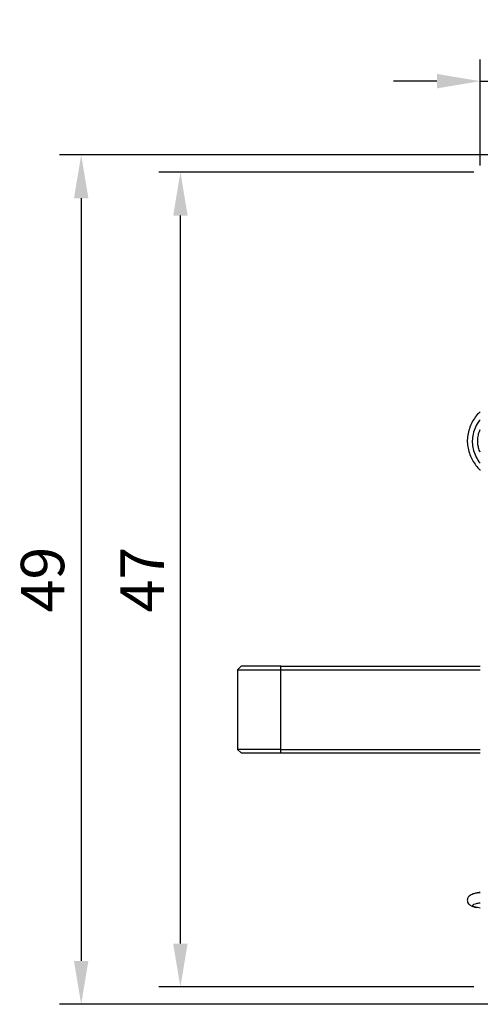
# Model space of a CAD drawing. Units: millimetres. Extents: x 11673 to 12973, y -7585 to -7347.
# Drawn here: x 11719 to 11746, y -7524 to -7467 of the extents above; entities that cross this region are included whole.
import ezdxf

# ---------------------------------------------------------------- set-up
doc = ezdxf.new("R2010")
doc.units = ezdxf.units.MM
doc.header["$LTSCALE"] = 10
doc.header["$PDMODE"] = 34
doc.layers.add('1', color=255, linetype='Continuous')
doc.layers.add('7标注层', color=4, linetype='Continuous', lineweight=5)
doc.styles.add('TH-GBD2M', font='calibri.ttf', dxfattribs={"width": 0.8, "height": 2.5})
doc.dimstyles.new('ISO-25', dxfattribs={"dimtxt": 2.5, "dimasz": 2.5, "dimexe": 1.25, "dimexo": 0.625, "dimtad": 1, "dimtoh": 1, "dimtxsty": 'TH-GBD2M', "dimcen": 2.5, "dimadec": 0, "dimazin": 0, "dimtfac": 1, "dimtmove": 0, "dimatfit": 3, "dimfxl": 1, "dimarcsym": 0})

# ---------------------------------------------------------------- blocks, each defined once
blk = doc.blocks.new('*D64')
at = {"layer": '7标注层', "color": 0, "lineweight": -2, "transparency": 16777216}
for p, q in [((11754.348, -7474.795), (11721.456, -7474.795)), ((11722.706, -7477.295), (11722.706, -7521.295)), ((11754.348, -7523.795), (11721.456, -7523.795))]:
    blk.add_line(p, q, dxfattribs=at)
at = {"layer": '7标注层', "color": 0, "transparency": 16777216}
for points in [[(11722.29, -7477.295), (11723.123, -7477.295), (11722.706, -7474.795)], [(11722.29, -7521.295), (11723.123, -7521.295), (11722.706, -7523.795)]]:
    blk.add_solid(points, dxfattribs=at)
at = {"layer": 'Defpoints', "color": 0, "transparency": 16777216}
for p in [(11754.973, -7474.795), (11722.706, -7523.795), (11754.973, -7523.795)]:
    blk.add_point(p, dxfattribs=at)
at = {"layer": '7标注层', "color": 0, "transparency": 16777216, "insert": (11720.801, -7499.295), "char_height": 2.5, "attachment_point": 5, "rotation": 90, "style": 'TH-GBD2M'}
blk.add_mtext('49', dxfattribs=at)
blk = doc.blocks.new('*D65')
at = {"layer": '7标注层', "color": 0, "lineweight": -2, "transparency": 16777216}
for p, q in [((11745.352, -7475.795), (11727.179, -7475.795)), ((11728.429, -7520.295), (11728.429, -7478.295)), ((11745.352, -7522.795), (11727.179, -7522.795))]:
    blk.add_line(p, q, dxfattribs=at)
at = {"layer": '7标注层', "color": 0, "transparency": 16777216}
for points in [[(11728.012, -7478.295), (11728.846, -7478.295), (11728.429, -7475.795)], [(11728.012, -7520.295), (11728.846, -7520.295), (11728.429, -7522.795)]]:
    blk.add_solid(points, dxfattribs=at)
at = {"layer": 'Defpoints', "color": 0, "transparency": 16777216}
for p in [(11728.429, -7475.795), (11745.977, -7475.795), (11745.977, -7522.795)]:
    blk.add_point(p, dxfattribs=at)
at = {"layer": '7标注层', "color": 0, "transparency": 16777216, "insert": (11726.548, -7499.295), "char_height": 2.5, "attachment_point": 5, "rotation": 90, "style": 'TH-GBD2M'}
blk.add_mtext('47', dxfattribs=at)
blk = doc.blocks.new('*D66')
at = {"layer": '7标注层', "color": 0, "lineweight": -2, "transparency": 16777216}
for p, q in [((11745.727, -7475.42), (11745.727, -7469.295)), ((11751.727, -7475.42), (11751.727, -7469.295)), ((11743.227, -7470.545), (11740.727, -7470.545)), ((11745.727, -7470.545), (11751.727, -7470.545)), ((11754.227, -7470.545), (11756.727, -7470.545))]:
    blk.add_line(p, q, dxfattribs=at)
at = {"layer": '7标注层', "color": 0, "transparency": 16777216}
for points in [[(11743.227, -7470.129), (11743.227, -7470.962), (11745.727, -7470.545)], [(11754.227, -7470.129), (11754.227, -7470.962), (11751.727, -7470.545)]]:
    blk.add_solid(points, dxfattribs=at)
at = {"layer": 'Defpoints', "color": 0, "transparency": 16777216}
for p in [(11751.727, -7470.545), (11745.727, -7476.045), (11751.727, -7476.045)]:
    blk.add_point(p, dxfattribs=at)
at = {"layer": '7标注层', "color": 0, "transparency": 16777216, "insert": (11748.727, -7468.641), "char_height": 2.5, "attachment_point": 5, "style": 'TH-GBD2M'}
blk.add_mtext('6', dxfattribs=at)

msp = doc.modelspace()

# ---------------------------------------------------------------- linework, layer by layer
at = {"layer": '1', "linetype": 'Continuous', "lineweight": -3}
for p, q in [((11731.727, -7504.495), (11731.927, -7504.295)), ((11734.227, -7504.495), (11734.227, -7504.295)), ((11734.227, -7504.295), (11745.726, -7504.295)), ((11731.727, -7504.495), (11731.727, -7509.095)), ((11731.727, -7504.495), (11734.227, -7504.495)), ((11734.227, -7504.495), (11745.726, -7504.495)), ((11734.227, -7509.095), (11734.227, -7504.495)), ((11734.227, -7509.095), (11731.727, -7509.095)), ((11731.727, -7509.095), (11731.927, -7509.295)), ((11734.227, -7509.095), (11745.726, -7509.095)), ((11734.227, -7509.295), (11734.227, -7509.095)), ((11734.227, -7509.295), (11745.726, -7509.295))]:
    msp.add_line(p, q, dxfattribs=at)
for points, knots in [([(11745.723, -7489.611), (11745.709, -7489.624), (11745.605, -7489.72), (11745.344, -7490.015), (11745.114, -7490.469), (11744.995, -7490.96), (11744.965, -7491.342), (11745.008, -7491.725), (11745.148, -7492.199), (11745.386, -7492.624), (11745.629, -7492.891), (11745.719, -7492.974), (11745.725, -7492.98)], [0, 0, 0, 0, 0.015002, 0.112486, 0.310889, 0.410687, 0.512045, 0.614024, 0.714738, 0.903439, 0.993765, 1, 1, 1, 1]), ([(11745.715, -7490.073), (11745.652, -7490.151), (11745.596, -7490.234), (11745.475, -7490.442), (11745.417, -7490.571), (11745.33, -7490.833), (11745.299, -7490.965), (11745.265, -7491.225), (11745.26, -7491.353), (11745.279, -7491.607), (11745.303, -7491.733), (11745.375, -7491.986), (11745.425, -7492.112), (11745.551, -7492.358), (11745.627, -7492.477), (11745.715, -7492.587), (11745.716, -7492.588), (11745.716, -7492.589)], [0, 0, 0, 0, 0.109974, 0.109974, 0.264951, 0.264951, 0.414446, 0.414446, 0.554609, 0.554609, 0.694773, 0.694773, 0.844268, 0.844268, 0.999244, 0.999244, 1, 1, 1, 1]), ([(11745.718, -7491.954), (11745.681, -7491.868), (11745.625, -7491.708), (11745.577, -7491.455), (11745.574, -7491.186), (11745.621, -7490.903), (11745.684, -7490.715), (11745.721, -7490.63)], [0, 0, 0, 0, 0.207065, 0.370709, 0.56582, 0.796706, 1, 1, 1, 1]), ([(11745.72, -7517.341), (11745.64, -7517.353), (11745.49, -7517.38), (11745.319, -7517.425), (11745.197, -7517.471), (11745.081, -7517.547), (11744.999, -7517.659), (11744.972, -7517.78), (11744.987, -7517.894), (11745.032, -7517.975), (11745.079, -7518.027), (11745.115, -7518.061), (11745.184, -7518.106), (11745.315, -7518.157), (11745.443, -7518.19), (11745.5, -7518.202), (11745.501, -7518.202)], [0, 0, 0, 0, 0.11318, 0.23373, 0.327704, 0.414378, 0.499648, 0.543757, 0.587879, 0.648892, 0.665487, 0.683884, 0.765197, 0.905553, 0.998112, 1, 1, 1, 1]), ([(11745.553, -7517.368), (11745.602, -7517.358), (11745.656, -7517.348), (11745.715, -7517.339), (11745.716, -7517.339), (11745.716, -7517.338)], [0, 0, 0, 0, 0.992831, 0.992831, 1, 1, 1, 1]), ([(11745.714, -7518.246), (11745.66, -7518.238), (11745.611, -7518.229), (11745.497, -7518.204), (11745.44, -7518.188), (11745.354, -7518.155), (11745.323, -7518.138), (11745.29, -7518.106), (11745.285, -7518.09), (11745.304, -7518.058), (11745.327, -7518.042), (11745.399, -7518.011), (11745.448, -7517.995), (11745.568, -7517.965), (11745.638, -7517.951), (11745.718, -7517.938)], [0, 0, 0, 0, 0.09972, 0.09972, 0.258342, 0.258342, 0.411354, 0.411354, 0.554814, 0.554814, 0.698274, 0.698274, 0.851286, 0.851286, 1, 1, 1, 1])]:
    msp.add_open_spline(points, degree=3, knots=knots, dxfattribs=at)
msp.add_rational_spline([(11734.227, -7504.295), (11731.928, -7504.295), (11731.927, -7504.295)], [1, 0.707204672429, 0.99980428295], degree=2, dxfattribs=at)
msp.add_open_spline([(11731.927, -7509.295), (11734.227, -7509.295)], degree=1, dxfattribs=at)

# ---------------------------------------------------------------- dimensions: what is measured, and where the dimension line sits
at = {"layer": '7标注层'}
dim = msp.add_linear_dim(base=(11751.727, -7470.545), p1=(11745.727, -7476.045), p2=(11751.727, -7476.045), dimstyle='ISO-25', dxfattribs=at)
dim.commit()
dim.dimension.update_dxf_attribs({"geometry": '*D66', "text_midpoint": (11748.727, -7468.641)})
for base, p1, p2, picture, middle in [((11722.706, -7523.795), (11754.973, -7474.795), (11754.973, -7523.795), '*D64', (11720.801, -7499.295)), ((11728.429, -7475.795), (11745.977, -7522.795), (11745.977, -7475.795), '*D65', (11726.548, -7499.295))]:
    dim = msp.add_linear_dim(base=base, p1=p1, p2=p2, angle=90, dimstyle='ISO-25', dxfattribs=at)
    dim.commit()
    dim.dimension.update_dxf_attribs({"geometry": picture, "text_midpoint": middle})

doc.saveas('drawing.dxf')
